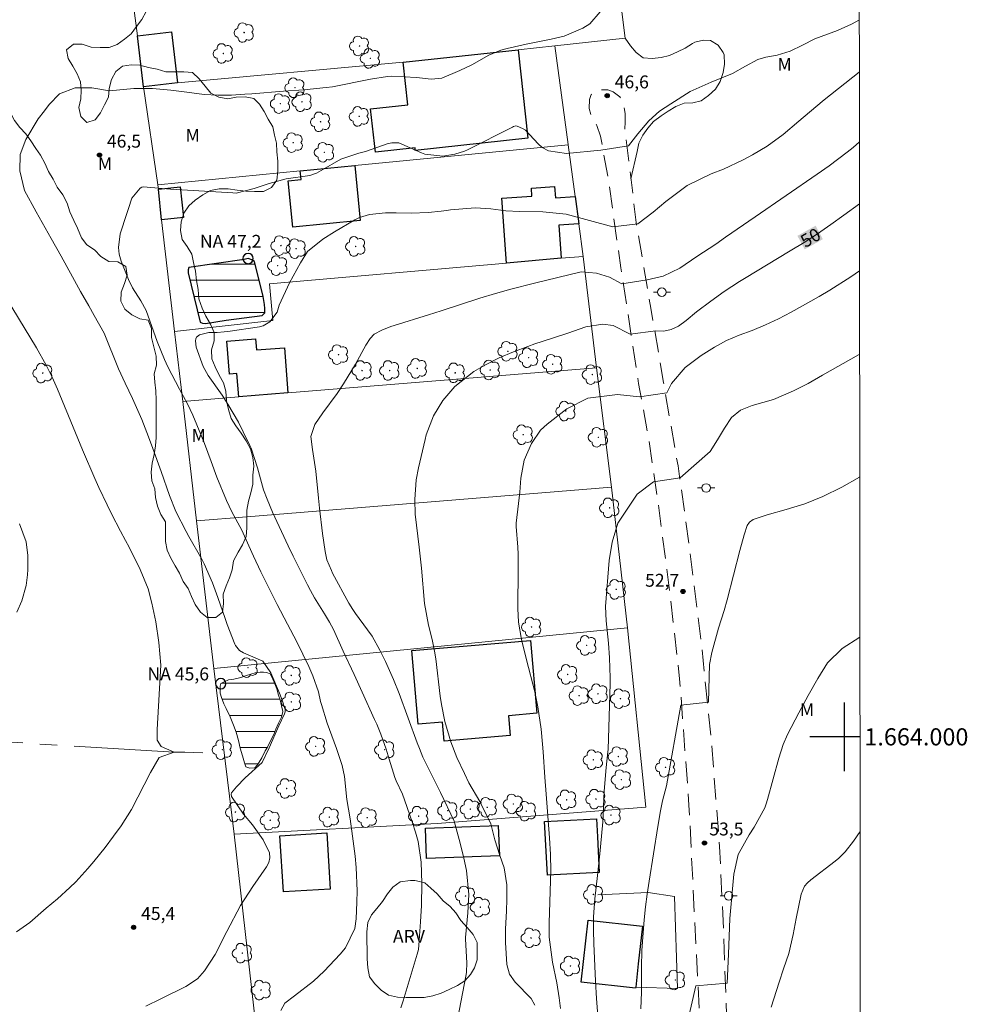
# Model space of a CAD drawing. Units: metres. Extents: x 288903 to 289419, y 1663817 to 1664386.
# Drawn here: x 289304 to 289414, y 1663969 to 1664083 of the extents above; entities that cross this region are included whole.
import ezdxf
from ezdxf.enums import TextEntityAlignment as Align

# ---------------------------------------------------------------- set-up
doc = ezdxf.new("R2010")
doc.units = ezdxf.units.M
doc.header["$MEASUREMENT"] = 0
doc.linetypes.add('HIDDEN', pattern=[0.375, 0.25, -0.125])
doc.linetypes.add('Intermitente', pattern=[48, 15, -2, 2, -2, 2, -2, 2, -2, 2, -2, 15])
for name, color, linetype, lineweight in [('Articulacao', 7, 'Continuous', 18), ('Cerca', 8, 'Cerca', 20), ('Coordenadas', 7, 'Continuous', 9), ('Edificacoes', 7, 'Continuous', 30), ('Lagos_Lagoas', 5, 'Continuous', 25), ('Lagos_Lagoas_Hatch', 5, 'Continuous', 9), ('Muro_Grade', 8, 'Continuous', 20), ('Nao_Pavimentada_S_Mfio', 10, 'HIDDEN', 15), ('Poste', 7, 'Continuous', 9), ('Pto_Nivel_Agua', 5, 'Continuous', 9), ('Represas', 5, 'Continuous', 18), ('Rio_Intermitente', 5, 'Intermitente', 9), ('Topon_Curvas_Mestras_Masc', 255, 'Continuous', 9), ('Topon_Pto_Nivel_Agua', 5, 'Continuous', 9)]:
    doc.layers.add(name, color=color, linetype=linetype, lineweight=lineweight)
for name, color, linetype, lineweight, true_color in [('Arvores_Isoladas', 7, 'Continuous', 18, 0x00ff33), ('Curvas_Intermediarias', 7, 'Continuous', 9, 0x783c14), ('Curvas_Mestras', 7, 'Continuous', 20, 0x783c14), ('Pto_Cotado', 7, 'Continuous', 9, 0x783c14), ('Topon_Curvas_Mestras', 7, 'Continuous', 9, 0x783c14), ('Topon_Pto_Cotado', 7, 'Continuous', 9, 0x783c14), ('Topon_Vegetacao', 7, 'Continuous', 9, 0x00ff33), ('Vegetacao', 7, 'Orla8', 9, 0x00ff33)]:
    doc.layers.add(name, color=color, linetype=linetype, lineweight=lineweight, true_color=true_color)
doc.layers.add('Malha', color=7, linetype='Continuous')
doc.styles.add('Arial', font='arial.ttf', dxfattribs={"height": 1.5})
doc.styles.get("Standard").update_dxf_attribs({"font": 'arial.ttf'})
doc.linetypes.add('Cerca', pattern='A,10,0,["X",Standard,S=1,R=0,X=0,Y=-0.5],0.1', length=10.1)
doc.linetypes.add('Orla8', pattern='A,6,-0.5,["V",Standard,S=1,R=0,X=-0.5,Y=-1],-0.5,6,-0.5,["V",Standard,S=1,R=0,X=-0.5,Y=-1],-0.5', length=14)

# ---------------------------------------------------------------- blocks, each defined once
blk = doc.blocks.new('CotasNa')
at = {"layer": 'Pto_Nivel_Agua', "lineweight": -3}
blk.add_lwpolyline([(0, 0.6, 1), (0, -0.6, 1)], format="xyb", close=True, dxfattribs=at)
blk = doc.blocks.new('Cotas')
at = {"layer": 'Pto_Cotado'}
blk.add_hatch(color=256, dxfattribs=at).paths.add_polyline_path([(0, 0.24, 1), (0, -0.24, 1)])
at = {"layer": 'Pto_Cotado', "lineweight": -3}
blk.add_lwpolyline([(0, -0.24, -1), (0, 0.24, -1)], format="xyb", close=True, dxfattribs=at)
blk = doc.blocks.new('Arvore')
at = {"layer": 'Arvores_Isoladas'}
blk.add_lwpolyline([(-0.72, 0.49, 0.872324), (-0.72, -0.55, 0.862983), (0.28, -0.83, 0.900105), (0.89, 0.03, 0.863155), (0.26, 0.86, 0.882486)], format="xyb", close=True, dxfattribs=at)
blk.add_circle((0, 0), 0.0286, dxfattribs=at)
blk = doc.blocks.new('Poste')
at = {"layer": 'Poste'}
for points in [[(-0.5, 0), (-1, 0)], [(0.5, 0), (1, 0)]]:
    blk.add_lwpolyline(points, dxfattribs=at)
blk.add_lwpolyline([(0, 0.5, 1), (0, -0.5, 1)], format="xyb", close=True, dxfattribs=at)

msp = doc.modelspace()

# ---------------------------------------------------------------- hatches: boundary and pattern name
at = {"layer": 'Lagos_Lagoas_Hatch'}
h = msp.add_hatch(dxfattribs=at)
h.set_pattern_fill('LINE', color=256, scale=15, style=0)
h.paths.add_polyline_path([(289173.35, 1663962.17), (289173.91, 1663961.18), (289174.65, 1663959.95), (289175.69, 1663959.05), (289176.86, 1663958.11), (289177.77, 1663956.95), (289178.22, 1663956.52), (289178.93, 1663956.21), (289179.66, 1663956.18), (289180.36, 1663956.86), (289180.88, 1663958.02), (289181.81, 1663959.65), (289182.92, 1663960.82), (289183.63, 1663961.14), (289184.12, 1663961.71), (289184.37, 1663962.24), (289184.51, 1663963), (289184.58, 1663963.82), (289184.58, 1663964.56), (289184.5, 1663965.15), (289184.29, 1663965.55), (289183.91, 1663965.74), (289183.27, 1663965.74), (289182.62, 1663965.74), (289181.83, 1663965.93), (289181.04, 1663966.23), (289180.43, 1663966.36), (289179.66, 1663966.6), (289179, 1663966.92), (289177.83, 1663968.2), (289177.69, 1663969.12), (289177.66, 1663969.74), (289177.66, 1663970.27), (289177.34, 1663970.79), (289176.77, 1663971.06), (289175.58, 1663971.35), (289174.29, 1663971.5), (289172.58, 1663971.6), (289171.28, 1663971.59), (289170.71, 1663971.49), (289170.58, 1663970.85), (289170.69, 1663969.64), (289171.09, 1663968.18), (289171.41, 1663967.19), (289171.77, 1663966.12), (289171.94, 1663965.45), (289172.63, 1663963.68)])
h.paths.add_polyline_path([(289328.08, 1664048.47), (289332.26, 1664049.02), (289332.56, 1664049.34), (289332.58, 1664049.85), (289332.53, 1664050.32), (289332.37, 1664051.26), (289331.36, 1664055.32), (289331.07, 1664055.52), (289330.61, 1664055.66), (289330.17, 1664055.56), (289323.73, 1664054.63), (289323.63, 1664054.36), (289323.64, 1664054), (289325.03, 1664048.27), (289325.12, 1664048.2), (289325.32, 1664048.13), (289325.65, 1664048.11)])
h.paths.add_polyline_path([(289110.22, 1664264.74), (289105.86, 1664266.86), (289104.96, 1664267.39), (289104.27, 1664267.92), (289103.58, 1664268.54), (289103.24, 1664269.23), (289103, 1664269.95), (289103.01, 1664270.68), (289103.07, 1664270.91), (289103.51, 1664271.42), (289104.12, 1664271.75), (289104.86, 1664271.77), (289105.86, 1664271.47), (289106.92, 1664271.06), (289108.16, 1664270.49), (289109.44, 1664269.72), (289111.65, 1664268.11), (289114.03, 1664266.77), (289116.71, 1664264.96), (289117.24, 1664264.93), (289117.4, 1664264.92), (289117.67, 1664264.83), (289117.81, 1664264.67), (289117.96, 1664264.46), (289118.04, 1664264.25), (289118.26, 1664263.93), (289118.46, 1664263.85), (289118.77, 1664263.78), (289119.41, 1664263.84), (289119.79, 1664263.9), (289120.06, 1664263.9), (289120.63, 1664263.82), (289120.9, 1664263.69), (289121.02, 1664263.6), (289121.13, 1664263.36), (289121.34, 1664262.79), (289121.44, 1664262.47), (289121.44, 1664262.22), (289121.44, 1664261.97), (289121.34, 1664261.83), (289121.21, 1664261.58), (289121.11, 1664261.41), (289120.95, 1664260.99), (289120.75, 1664260.55), (289120.51, 1664260.33), (289120.18, 1664260.11), (289119.81, 1664259.97), (289119.26, 1664259.86), (289118.8, 1664259.9), (289118.13, 1664260.15), (289117.4, 1664260.59), (289116.83, 1664260.62), (289116.45, 1664260.61), (289115.88, 1664260.62), (289115.65, 1664260.69), (289115.55, 1664260.85), (289115.47, 1664261.16), (289115.41, 1664261.68), (289115.09, 1664262.07), (289114.23, 1664262.67), (289113.33, 1664263.26), (289112.03, 1664263.88)])
at = {"layer": 'Represas'}
h = msp.add_hatch(dxfattribs=at)
h.set_pattern_fill('LINE', color=256, scale=15, style=0)
h.paths.add_polyline_path([(289334.34, 1664004.3), (289334.15, 1664004.86), (289333.95, 1664005.58), (289333.65, 1664006.37), (289333.36, 1664007.05), (289333.18, 1664007.32), (289332.76, 1664007.49), (289332.4, 1664007.53), (289332.03, 1664007.53), (289331.43, 1664007.45), (289330.44, 1664007.13), (289329.79, 1664006.9), (289328.94, 1664006.73), (289328.32, 1664006.63), (289327.84, 1664006.41), (289327.43, 1664006.19), (289327.37, 1664005.88), (289327.37, 1664005.51), (289327.38, 1664005.1), (289327.53, 1664004.58), (289327.78, 1664003.85), (289328.07, 1664003.29), (289328.54, 1664002.34), (289328.93, 1664001.35), (289329.21, 1664000.56), (289329.49, 1663999.56), (289329.71, 1663998.7), (289329.98, 1663997.79), (289330.19, 1663996.99), (289330.37, 1663996.5), (289330.82, 1663996.36), (289331.39, 1663996.4), (289331.73, 1663996.76), (289332.2, 1663997.57), (289332.6, 1663998.38), (289332.89, 1663998.81), (289333.23, 1663999.52), (289333.61, 1664000.27), (289333.86, 1664000.88), (289334.14, 1664001.6), (289334.51, 1664002.29), (289334.65, 1664002.94), (289334.51, 1664003.61)])

# ---------------------------------------------------------------- linework, layer by layer
at = {"layer": 'Articulacao', "flags": 128}
msp.add_lwpolyline([(288919.74, 1664378.19), (289401.49, 1664378.66), (289402.02, 1663824.39), (288920.3, 1663823.92), (288919.74, 1664378.19)], close=True, dxfattribs=at)
at = {"layer": 'Cerca', "flags": 128}
for points in [[(289374.5, 1664081.29), (289370.44, 1664113.74), (289362.44, 1664114.59), (289335.87, 1664117.36), (289333.84, 1664117.58), (289330.15, 1664117.96), (289312.58, 1664120.71), (289317.76, 1664081.57)], [(289369.62, 1664055.91), (289369.11, 1664059.71), (289368.68, 1664062.88), (289367.87, 1664068.89), (289367.87, 1664068.92), (289366.32, 1664080.42)], [(289348.68, 1664078.52), (289322.41, 1664076.1)], [(289320.17, 1664063.74), (289320.1, 1664064.23), (289318.46, 1664075.64)], [(289367.87, 1664068.89), (289343.06, 1664066.47), (289336.68, 1664065.85), (289320.1, 1664064.23)], [(289320.55, 1664060.15), (289322.06, 1664047.17), (289323.01, 1664039.04), (289324.63, 1664025.14), (289326.63, 1664007.94), (289329.01, 1663988.67), (289332.05, 1663961.55), (289333.36, 1663951.82), (289336.05, 1663931.92), (289337.13, 1663921.2), (289337.81, 1663914.37), (289338, 1663912.51), (289339.01, 1663902.42)], [(289374.8, 1664012.67), (289372.9, 1664029.07), (289371.17, 1664042.95), (289369.62, 1664055.91), (289367.07, 1664055.69), (289360.69, 1664055.13), (289333.11, 1664052.73), (289333.5, 1664048.45), (289322.06, 1664047.17)], [(289371.17, 1664042.95), (289335.25, 1664040.03), (289329.53, 1664039.57), (289323.01, 1664039.04)], [(289372.9, 1664029.07), (289330.49, 1664025.61), (289324.63, 1664025.14)], [(289329.01, 1663988.67), (289352.61, 1663989.93), (289376.92, 1663991.82), (289374.8, 1664012.67), (289326.63, 1664007.94)], [(289375.74, 1663970.88), (289380.6, 1663970.72), (289380.24, 1663981.41), (289377.2, 1663981.88), (289371.31, 1663981.61)]]:
    msp.add_lwpolyline(points, dxfattribs=at)
at = {"layer": 'Curvas_Intermediarias', "flags": 128}
for points, elevation in [([(289318.71, 1663968.66), (289320.45, 1663969.52), (289323.37, 1663970.93), (289324.74, 1663971.85), (289325.56, 1663972.76), (289326.77, 1663974.69), (289328.16, 1663977.33), (289329.75, 1663980.37), (289331.15, 1663982.6), (289332.75, 1663984.86), (289333.02, 1663985.38), (289333.14, 1663985.94), (289333.11, 1663986.52), (289332.38, 1663988.03), (289331.12, 1663989.78), (289330.07, 1663991.02), (289328.68, 1663993.06), (289328.64, 1663993.32), (289328.69, 1663993.49), (289329.25, 1663994.18), (289330.29, 1663995.23), (289332.24, 1663997.02), (289333.08, 1663998.72), (289334.2, 1664001.3), (289334.87, 1664002.68), (289334.94, 1664002.92), (289334.94, 1664003.17), (289334.58, 1664004.28), (289334.27, 1664005.09), (289333.26, 1664007.43), (289332.33, 1664008.81), (289330.1, 1664009.78), (289329.62, 1664010.05), (289329.16, 1664010.62), (289329.08, 1664010.79), (289328.2, 1664013.06), (289327.93, 1664013.77), (289327.1, 1664016.22), (289326.49, 1664017.94), (289325.5, 1664020.15), (289325.22, 1664020.68), (289323.73, 1664023.3), (289323.4, 1664023.88), (289322.21, 1664026.24), (289321.48, 1664028.08), (289320.49, 1664030.88), (289319.51, 1664033.56), (289319.01, 1664034.9), (289318.23, 1664036.94), (289317.15, 1664039.37), (289316.3, 1664041.16), (289315.54, 1664042.83), (289313.86, 1664046.97), (289312.71, 1664049.05), (289312.07, 1664050.14), (289311.1, 1664051.82), (289310.17, 1664053.52), (289308.85, 1664055.95), (289307.71, 1664058), (289305.95, 1664061.1), (289304.59, 1664063.59), (289304.06, 1664065.87), (289304.08, 1664067.75), (289304.74, 1664069.51), (289306.18, 1664071.9), (289306.91, 1664072.83), (289307.46, 1664073.59), (289308.65, 1664074.83), (289310.47, 1664075.52), (289312.41, 1664075.53), (289314.47, 1664075.18), (289317.33, 1664075.46), (289319.49, 1664075.46), (289321.61, 1664075.25), (289323.48, 1664075.03), (289325.51, 1664074.76), (289327.09, 1664074.67), (289328.67, 1664074.69), (289330.25, 1664074.77), (289331.04, 1664074.83), (289334.72, 1664075.14), (289337.09, 1664075.31), (289339.69, 1664075.55), (289340.45, 1664075.66), (289344.86, 1664076.52), (289346.85, 1664076.86), (289347.36, 1664076.88), (289350.23, 1664076.71), (289351.92, 1664076.55), (289353.15, 1664076.64), (289355.27, 1664077.53), (289356.65, 1664078.19), (289358.65, 1664079.31), (289360.05, 1664079.89), (289360.78, 1664080.1), (289362.99, 1664080.62), (289365.9, 1664081.19), (289367.41, 1664081.54), (289369.6, 1664082.48), (289370.39, 1664082.99), (289371.59, 1664084.38)], 46), ([(289401.77, 1664083.44), (289400.87, 1664082.92), (289399.22, 1664082.2), (289396.6, 1664081.22), (289395.16, 1664080.48), (289393.7, 1664079.8), (289392.2, 1664079.32), (289390.9, 1664079.08), (289389.97, 1664078.82), (289388.5, 1664078.04), (289387.02, 1664077.2), (289384.53, 1664076.18), (289382.09, 1664075.08), (289379.82, 1664073.65), (289378.49, 1664072.81), (289377.27, 1664071.69), (289376, 1664070.19), (289374.89, 1664068.76), (289371.68, 1664068.27), (289367.7, 1664067.87), (289365.6, 1664068.2), (289364.85, 1664068.57), (289364.38, 1664069.02), (289362.9, 1664070.59), (289362.56, 1664070.78), (289361.92, 1664071.08), (289361.77, 1664071.09), (289361.53, 1664071.02), (289361.38, 1664070.95), (289356.16, 1664068.32), (289355.81, 1664068.16), (289354.69, 1664067.8), (289353.28, 1664067.58), (289351.2, 1664067.82), (289350.81, 1664067.98), (289348.16, 1664069.13), (289347.35, 1664069.14), (289346.82, 1664069.01), (289344.27, 1664068.1), (289343.52, 1664067.92), (289341.41, 1664067.23), (289339.13, 1664065.89), (289338.58, 1664065.6), (289337.8, 1664065.34), (289335.05, 1664064.94), (289333.06, 1664064.39), (289331.33, 1664063.81), (289329.22, 1664063.28), (289328.85, 1664063.29), (289321.59, 1664063.73), (289320.61, 1664063.81), (289318.43, 1664064.02), (289318.24, 1664063.96), (289318.07, 1664063.84), (289317.08, 1664062.68), (289316.7, 1664061.5), (289316.51, 1664060.89), (289315.74, 1664058.55), (289315.52, 1664056.95), (289315.62, 1664056.15), (289315.86, 1664055.37), (289316.71, 1664053.21), (289317.16, 1664052.27), (289318.15, 1664050.72), (289318.76, 1664049.6), (289320.03, 1664045.99), (289320.87, 1664043.91), (289321.28, 1664043.04), (289322.65, 1664040.45), (289323.58, 1664038.74), (289324.2, 1664037.43), (289325.13, 1664035.2), (289325.54, 1664034.15), (289326.32, 1664032.03), (289326.97, 1664030.2), (289328.09, 1664027.51), (289328.73, 1664026.2), (289329.87, 1664024.06), (289330.69, 1664022.22), (289331.24, 1664021.01), (289332.09, 1664019.22), (289333.26, 1664016.87), (289334.01, 1664015.42), (289335.22, 1664013.13), (289336.29, 1664011.06), (289337.7, 1664008.17), (289338.17, 1664007.09), (289338.8, 1664005.22), (289339.06, 1664004.11), (289339.16, 1664003.75), (289339.84, 1664001.58), (289340.09, 1664000.84), (289340.9, 1663998.66), (289341.57, 1663996.66), (289341.83, 1663995.4), (289342.13, 1663992.69), (289342.48, 1663990.46), (289342.77, 1663988.45), (289343.07, 1663986.12), (289343.2, 1663984.78), (289343.31, 1663982.1), (289343.29, 1663980.76), (289343.2, 1663978.82), (289343.06, 1663977.71), (289341.94, 1663975.46), (289341.34, 1663974.73), (289339.47, 1663972.74), (289338.24, 1663971.56), (289336, 1663969.88), (289334.9, 1663969), (289334.41, 1663968.17)], 47), ([(289348.39, 1663968.45), (289348.66, 1663969.28), (289350.31, 1663974.72), (289350.44, 1663975.24), (289350.5, 1663975.74), (289350.7, 1663978.49), (289350.8, 1663980.37), (289350.86, 1663982.96), (289350.76, 1663985.4), (289350.41, 1663987.82), (289350.1, 1663988.91), (289349.75, 1663989.99), (289348.83, 1663992.67), (289348.58, 1663993.33), (289347.84, 1663994.87), (289347.68, 1663995.28), (289347.05, 1663997.39), (289346.68, 1663998.57), (289346.06, 1664000.31), (289345.59, 1664001.46), (289345.34, 1664002.02), (289343.91, 1664005.19), (289342.97, 1664007.25), (289341.69, 1664009.99), (289340.54, 1664012.49), (289340.11, 1664013.33), (289339.53, 1664014.3), (289338.36, 1664016.18), (289337.87, 1664017.03), (289337.53, 1664017.68), (289335.87, 1664021.02), (289335.29, 1664022.21), (289333.46, 1664026.14), (289332.82, 1664027.67), (289332.43, 1664028.76), (289331.7, 1664031.31), (289330.97, 1664033.6), (289330.83, 1664033.91), (289330.06, 1664035.51), (289329.5, 1664036.61), (289328.27, 1664038.73), (289327.59, 1664039.76), (289325.98, 1664042.05), (289325.4, 1664043.09), (289324.57, 1664045.33), (289324.48, 1664046.07), (289324.54, 1664046.3), (289324.63, 1664046.5), (289324.98, 1664046.77), (289326.06, 1664047.05), (289327.01, 1664047.07), (289327.85, 1664047.12), (289328.27, 1664047.17), (289331.94, 1664047.7), (289332.39, 1664047.82), (289333.16, 1664048.28), (289333.99, 1664049.43), (289334.22, 1664050.25), (289335.44, 1664052.85), (289336.71, 1664055.16), (289337.53, 1664056.47), (289339.31, 1664057.92), (289340.67, 1664058.78), (289343.03, 1664060.16), (289343.59, 1664060.43), (289344.75, 1664060.8), (289346.6, 1664060.98), (289347.85, 1664060.98), (289349.6, 1664060.95), (289351.57, 1664061.03), (289353.09, 1664061.16), (289353.73, 1664061.26), (289354.17, 1664061.31), (289357.04, 1664061.57), (289358.87, 1664061.44), (289360.61, 1664061.21), (289362.2, 1664061.14), (289364.92, 1664061.11), (289367.63, 1664060.82), (289373.09, 1664059.36), (289375.98, 1664059.69), (289377.78, 1664061.07), (289379.26, 1664062.29), (289381.74, 1664064.14), (289384.51, 1664065.51), (289385.95, 1664066.07), (289388.24, 1664067.14), (289389.35, 1664067.74), (289391.02, 1664068.73), (289392.91, 1664070.08), (289394.73, 1664071.63), (289395.98, 1664072.71), (289397.67, 1664074.11), (289401.75, 1664077.34), (289401.78, 1664077.37)], 48), ([(289355, 1663967.09), (289356.01, 1663972.36), (289356.05, 1663972.63), (289356.09, 1663973.7), (289355.93, 1663976.44), (289355.94, 1663976.66), (289356.2, 1663979.53), (289356.31, 1663981.64), (289356.05, 1663984.43), (289355.73, 1663985.9), (289355.31, 1663987.63), (289354.61, 1663990.2), (289353.01, 1663993.53), (289350.95, 1663997.63), (289350.56, 1663998.64), (289350.31, 1663999.32), (289348.21, 1664005.06), (289347.56, 1664006.66), (289346.62, 1664008.76), (289345.97, 1664010.1), (289345.05, 1664011.71), (289344.53, 1664012.47), (289343.13, 1664014.36), (289342.8, 1664014.82), (289342.34, 1664015.55), (289340.46, 1664019.05), (289340.31, 1664019.35), (289339.8, 1664020.59), (289339.58, 1664021.56), (289339.29, 1664023.67), (289338.94, 1664026.63), (289338.83, 1664027.77), (289338.49, 1664030.9), (289338.12, 1664033.45), (289337.92, 1664034.96), (289338.37, 1664036.36), (289339.33, 1664037.69), (289340.97, 1664039.96), (289341.71, 1664041.08), (289343.11, 1664043.36), (289344.34, 1664045.59), (289344.82, 1664046.37), (289345.31, 1664046.84), (289346.18, 1664047.34), (289347.25, 1664047.75), (289347.64, 1664047.88), (289351.61, 1664049.1), (289353.09, 1664049.57), (289357.59, 1664051.03), (289359.4, 1664051.58), (289361.22, 1664052.1), (289363.97, 1664052.81), (289369.37, 1664054.13), (289371.19, 1664053.95), (289372.7, 1664053.48), (289374.12, 1664052.71), (289377.07, 1664053.18), (289378.93, 1664053.6), (289380.89, 1664054.54), (289382.84, 1664055.88), (289385.06, 1664057.35), (289386.2, 1664058.16), (289389.65, 1664060.52), (289396.84, 1664065.48), (289398.24, 1664066.45), (289400.36, 1664068.02), (289401.05, 1664068.6), (289401.79, 1664069.23)], 49), ([(289366.99, 1663968.39), (289366.84, 1663969.62), (289366.56, 1663971.37), (289366.06, 1663973.78), (289365.66, 1663976.67), (289365.66, 1663978.35), (289365.73, 1663980.75), (289365.82, 1663983.3), (289365.85, 1663984.39), (289365.83, 1663986.32), (289365.72, 1663988.25), (289365.3, 1663993.33), (289365.16, 1663995.31), (289364.97, 1663998.25), (289364.9, 1663999.13), (289364.74, 1664000.89), (289364.36, 1664003.5), (289363.98, 1664005.22), (289363.03, 1664008.95), (289362.46, 1664011.34), (289362.08, 1664013.34), (289362.02, 1664014.95), (289362.07, 1664019.56), (289362.05, 1664021.24), (289362.01, 1664022.08), (289361.83, 1664024.49), (289361.83, 1664024.7), (289361.84, 1664024.86), (289362.09, 1664027.15), (289362.23, 1664028.49), (289362.36, 1664030.1), (289362.74, 1664032.19), (289363.59, 1664034.13), (289364.65, 1664035.67), (289365.43, 1664036.38), (289367.71, 1664038.18), (289370.17, 1664039.41), (289373.61, 1664039.84), (289376.16, 1664039.57), (289379.35, 1664040.05), (289379.89, 1664041.13), (289381.49, 1664042.97), (289383.35, 1664044.36), (289384.89, 1664045.36), (289386.3, 1664046.13), (289387.78, 1664046.74), (289389.29, 1664047.3), (289390.84, 1664047.93), (289392.36, 1664048.63), (289393.83, 1664049.41), (289397.1, 1664051.26), (289398.34, 1664051.99), (289400.78, 1664053.53), (289401.8, 1664054.24)], 51), ([(289371.48, 1663965.51), (289371.17, 1663969.54), (289371.06, 1663971.55), (289370.88, 1663975.95), (289370.82, 1663977.47), (289370.82, 1663979.05), (289370.97, 1663981.15), (289371.29, 1663983.88), (289371.56, 1663986.4), (289371.88, 1663989.69), (289371.95, 1663990.57), (289371.99, 1663991.89), (289372.06, 1663993.69), (289372.29, 1663996.42), (289372.51, 1663998.25), (289372.52, 1663998.52), (289372.77, 1664006.21), (289372.77, 1664006.85), (289372.67, 1664009.18), (289372.57, 1664010.9), (289372.29, 1664013.49), (289372.21, 1664015.16), (289372.66, 1664020.53), (289372.98, 1664022.66), (289373.64, 1664024.88), (289375.89, 1664028.24), (289377.79, 1664029.66), (289380.92, 1664030.13), (289384.41, 1664033.22), (289385.27, 1664034.55), (289386.06, 1664035.94), (289386.88, 1664037.16), (289387.92, 1664038.01), (289389.29, 1664038.56), (289391.76, 1664039.25), (289394.11, 1664040.25), (289395.81, 1664041.13), (289397.49, 1664042.07), (289401.66, 1664044.46), (289401.81, 1664044.55)], 52), ([(289376.35, 1663968.34), (289376.4, 1663970.28), (289376.4, 1663973.2), (289376.46, 1663975.15), (289376.6, 1663977.19), (289376.73, 1663978.7), (289376.88, 1663980.2), (289377.08, 1663981.69), (289377.3, 1663983.19), (289378.32, 1663989.55), (289378.63, 1663991.4), (289378.86, 1663992.57), (289379.31, 1663994.31), (289380.98, 1664003.67), (289384.2, 1664004.03), (289384.31, 1664008.4), (289384.59, 1664009.83), (289385.36, 1664012.63), (289386.03, 1664014.69), (289386.38, 1664015.96), (289387.84, 1664021.69), (289388.35, 1664023.52), (289388.73, 1664024.61), (289389, 1664025), (289389.39, 1664025.28), (289391.04, 1664025.85), (289393.25, 1664026.44), (289395.42, 1664027.11), (289397.52, 1664027.98), (289399.72, 1664029.07), (289401.79, 1664030.23), (289401.82, 1664030.25)], 53), ([(289303.71, 1664014.52), (289304.27, 1664015.81), (289304.77, 1664017.62), (289304.93, 1664018.86), (289304.96, 1664019.49), (289304.98, 1664021.09), (289304.8, 1664022.69), (289304, 1664024.79)], 44), ([(289381.63, 1663966.29), (289382.73, 1663971.03), (289386.37, 1663971.34), (289386.52, 1663974.71), (289386.7, 1663978.88), (289387.16, 1663984.02), (289387.66, 1663986.32), (289388.94, 1663988.59), (289389.53, 1663989.49), (289390.77, 1663991.73), (289390.94, 1663992.21), (289391.09, 1663992.69), (289392.41, 1663997.51), (289392.91, 1663999.12), (289393.4, 1664000.29), (289394.72, 1664002.81), (289395.81, 1664004.81), (289396.93, 1664006.79), (289398.06, 1664008.6), (289399.75, 1664010.3), (289401.84, 1664011.59)], 54)]:
    msp.add_lwpolyline(points, dxfattribs=dict(at, elevation=elevation))
at = {"layer": 'Curvas_Mestras', "flags": 128}
for points, elevation in [([(289364, 1663968.76), (289363.56, 1663969.56), (289361.7, 1663971.44), (289361.03, 1663972.38), (289360.73, 1663973.51), (289360.58, 1663976.07), (289360.59, 1663977.65), (289360.71, 1663979.73), (289360.75, 1663981.11), (289360.75, 1663982.76), (289360.42, 1663984.75), (289359.92, 1663986.21), (289359.35, 1663988.03), (289358.86, 1663989.88), (289357.58, 1663992.49), (289356.3, 1663994.64), (289355.79, 1663995.72), (289354.93, 1663997.6), (289354.21, 1663999.41), (289353.53, 1664001.78), (289353.12, 1664003.75), (289352.97, 1664004.75), (289352.46, 1664009.07), (289352.33, 1664009.98), (289352.04, 1664011.33), (289351.61, 1664013.01), (289351.17, 1664015.5), (289350.8, 1664019.64), (289350.54, 1664022.08), (289350.08, 1664025.9), (289350.01, 1664027.62), (289350.19, 1664029.9), (289350.44, 1664031.29), (289351.21, 1664034.59), (289351.36, 1664035.16), (289352.18, 1664037.35), (289353.29, 1664039.15), (289354.67, 1664040.75), (289356.88, 1664042.51), (289358.27, 1664043.31), (289359.86, 1664044.12), (289361.5, 1664044.82), (289363.17, 1664045.44), (289364.01, 1664045.73), (289364.86, 1664046.01), (289367.83, 1664046.97), (289369.94, 1664047.7), (289371.91, 1664048.02), (289373.11, 1664047.88), (289375.11, 1664046.86), (289378.07, 1664047.25), (289379.02, 1664047.22), (289379.87, 1664047.41), (289380.72, 1664047.79), (289381.61, 1664048.46), (289382.83, 1664049.47), (289384.47, 1664050.71), (289386.04, 1664051.82), (289387.8, 1664052.97), (289388.4, 1664053.34), (289393.73, 1664056.54), (289395.33, 1664057.53), (289396.9, 1664058.55), (289398.45, 1664059.61), (289399.98, 1664060.7), (289401.79, 1664062.02)], 50), ([(289303.67, 1663977.3), (289305.2, 1663978.4), (289307.11, 1663980.06), (289308.44, 1663981.16), (289309.87, 1663982.45), (289310.55, 1663983.14), (289311.96, 1663984.68), (289312.65, 1663985.48), (289313.97, 1663987.11), (289314.96, 1663988.43), (289315.83, 1663989.65), (289317.06, 1663991.54), (289319.26, 1663995.87), (289320.26, 1663997.61), (289322.01, 1663998.23), (289320.51, 1663998.86), (289320.02, 1663999.61), (289320.02, 1664000.85), (289320.46, 1664008.33), (289320.24, 1664010.98), (289319.88, 1664013.39), (289319.42, 1664015.57), (289318.97, 1664017.22), (289318.05, 1664019.48), (289316.76, 1664022.09), (289316.36, 1664022.83), (289315.75, 1664023.94), (289314.72, 1664025.96), (289314.21, 1664026.98), (289313.25, 1664029.03), (289312.78, 1664030.07), (289311.33, 1664033.41), (289310.51, 1664035.38), (289308.44, 1664040.44), (289307.82, 1664041.87), (289307.13, 1664043.27), (289305.97, 1664045.27), (289301.79, 1664052.17)], 45), ([(289391.5, 1663968.55), (289392.42, 1663971.44), (289392.95, 1663973.02), (289393.55, 1663974.79), (289394.08, 1663977), (289394.41, 1663978.87), (289394.99, 1663981.7), (289395.37, 1663982.62), (289395.72, 1663983.02), (289396.13, 1663983.37), (289398.97, 1663985.55), (289399.37, 1663985.89), (289400.11, 1663986.63), (289401.08, 1663987.87), (289401.86, 1663988.99)], 55)]:
    msp.add_lwpolyline(points, dxfattribs=dict(at, elevation=elevation))
at = {"layer": 'Edificacoes', "flags": 128}
for points in [[(289322.41, 1664076.1), (289318.46, 1664075.64), (289317.76, 1664081.57), (289321.71, 1664082.04), (289322.41, 1664076.1)], [(289363.17, 1664069.68), (289350.08, 1664068.25), (289350.05, 1664068.55), (289345.43, 1664068.05), (289344.88, 1664073.09), (289349.22, 1664073.56), (289348.68, 1664078.52), (289362.05, 1664079.96), (289363.17, 1664069.68)], [(289343.68, 1664060.08), (289335.82, 1664059.32), (289335.3, 1664064.72), (289336.78, 1664064.86), (289336.68, 1664065.85), (289343.06, 1664066.47), (289343.68, 1664060.08)], [(289323.08, 1664060.42), (289320.55, 1664060.15), (289320.17, 1664063.74), (289322.7, 1664064.01), (289323.08, 1664060.42)], [(289368.68, 1664062.88), (289369.11, 1664059.71), (289366.8, 1664059.55), (289367.07, 1664055.69), (289360.69, 1664055.13), (289360.16, 1664062.67), (289363.66, 1664062.92), (289363.59, 1664063.85), (289366.3, 1664064.04), (289366.39, 1664062.72), (289368.68, 1664062.88)], [(289331.49, 1664046.31), (289331.58, 1664045.03), (289334.86, 1664045.27), (289335.25, 1664040.03), (289329.53, 1664039.57), (289329.32, 1664042.29), (289328.44, 1664042.22), (289328.15, 1664046.06), (289331.49, 1664046.31)], [(289360.93, 1664002.46), (289361.13, 1664000.16), (289353.43, 1663999.5), (289353.24, 1664001.71), (289350.42, 1664001.47), (289349.68, 1664010.03), (289363.49, 1664011.22), (289364.22, 1664002.75), (289360.93, 1664002.46)], [(289371.5, 1663984.21), (289365.46, 1663983.89), (289365.13, 1663990.14), (289371.17, 1663990.46), (289371.28, 1663988.35), (289371.5, 1663984.21)], [(289340.19, 1663982.29), (289334.72, 1663981.97), (289334.33, 1663988.5), (289339.8, 1663988.83), (289340.19, 1663982.29)], [(289359.87, 1663986.17), (289351.39, 1663985.86), (289351.26, 1663989.38), (289359.74, 1663989.69), (289359.87, 1663986.17)], [(289376.04, 1663973.59), (289375.74, 1663970.88), (289375.73, 1663970.77), (289369.39, 1663971.47), (289370.2, 1663978.68), (289376.53, 1663977.97), (289376.04, 1663973.59)]]:
    msp.add_lwpolyline(points, close=True, dxfattribs=at)
at = {"layer": 'Lagos_Lagoas', "flags": 128}
msp.add_lwpolyline([(289328.08, 1664048.47), (289332.26, 1664049.02), (289332.56, 1664049.34), (289332.58, 1664049.85), (289332.53, 1664050.32), (289332.37, 1664051.26), (289331.36, 1664055.32), (289331.07, 1664055.52), (289330.61, 1664055.66), (289330.17, 1664055.56), (289323.73, 1664054.63), (289323.63, 1664054.36), (289323.64, 1664054), (289325.03, 1664048.27), (289325.12, 1664048.2), (289325.32, 1664048.13), (289325.65, 1664048.11)], close=True, dxfattribs=at)
at = {"layer": 'Malha', "flags": 128}
for points in [[(289400, 1664004), (289400, 1663996)], [(289401.85, 1664000), (289396, 1664000)], [(289401.85, 1664000), (289397.85, 1664000)]]:
    msp.add_lwpolyline(points, dxfattribs=at)
at = {"layer": 'Muro_Grade', "flags": 128}
msp.add_lwpolyline([(289348.68, 1664078.52), (289362.05, 1664079.96), (289366.32, 1664080.42), (289374.5, 1664081.29)], dxfattribs=at)
at = {"layer": 'Nao_Pavimentada_S_Mfio', "ltscale": 10, "flags": 128}
msp.add_lwpolyline([(289396.05, 1663824.39), (289395.8, 1663826.98), (289394.77, 1663837.72), (289394, 1663846.82), (289393.06, 1663856.64), (289391.78, 1663868.19), (289391.06, 1663878.2), (289390.25, 1663887.54), (289389.51, 1663898.91), (289388.93, 1663906.06), (289388.39, 1663914.69), (289388, 1663926.6), (289388.03, 1663932.79), (289387.83, 1663941.52), (289387.07, 1663954.23), (289386.38, 1663965.93), (289385.94, 1663977.71), (289385.5, 1663987.23), (289384.55, 1663999.38), (289383.43, 1664010.38), (289381.94, 1664022.44), (289380.66, 1664031.54), (289378.98, 1664041.24), (289377.5, 1664049.89), (289375.87, 1664059.34), (289374.48, 1664070.57), (289374.52, 1664071.58), (289374.52, 1664072.53), (289374.28, 1664073.74), (289373.89, 1664074.47), (289373.12, 1664075.05), (289372.51, 1664075.3), (289371.93, 1664075.3), (289371.21, 1664075.21), (289370.56, 1664074.74), (289370.36, 1664074.16), (289370.31, 1664073.13), (289370.56, 1664072.31), (289371.22, 1664071.13), (289371.65, 1664069.89), (289372.57, 1664064.73), (289374.02, 1664054.58), (289376.07, 1664041.12), (289377.3, 1664034.39), (289378.28, 1664027.72), (289379.77, 1664016.39), (289380.85, 1664006.75), (289381.94, 1663992.06), (289382.62, 1663978.38), (289383.29, 1663965.01), (289383.93, 1663953.22), (289384.37, 1663945.03), (289384.56, 1663934.63), (289384.77, 1663924.41), (289384.99, 1663914.32), (289386.02, 1663901.98), (289387.38, 1663887.08), (289388.23, 1663874.22), (289389.47, 1663861.28), (289390.76, 1663849.95), (289391.97, 1663836.15), (289392.87, 1663824.38)], dxfattribs=at)
at = {"layer": 'Represas', "flags": 128}
msp.add_lwpolyline([(289329.79, 1664006.9), (289328.94, 1664006.73), (289328.32, 1664006.63), (289327.84, 1664006.41), (289327.43, 1664006.19), (289327.37, 1664005.88), (289327.37, 1664005.51), (289327.38, 1664005.1), (289327.53, 1664004.58), (289327.78, 1664003.85), (289328.07, 1664003.29), (289328.54, 1664002.34), (289328.93, 1664001.35), (289329.21, 1664000.56), (289329.49, 1663999.56), (289329.71, 1663998.7), (289329.98, 1663997.79), (289330.19, 1663996.99), (289330.37, 1663996.5), (289330.82, 1663996.36), (289331.39, 1663996.4), (289331.73, 1663996.76), (289332.2, 1663997.57), (289332.6, 1663998.38), (289332.89, 1663998.81), (289333.23, 1663999.52), (289333.61, 1664000.27), (289333.86, 1664000.88), (289334.14, 1664001.6), (289334.51, 1664002.29), (289334.65, 1664002.94), (289334.51, 1664003.61), (289334.34, 1664004.3), (289334.15, 1664004.86), (289333.95, 1664005.58), (289333.65, 1664006.37), (289333.36, 1664007.05), (289333.18, 1664007.32), (289332.76, 1664007.49), (289332.4, 1664007.53), (289332.03, 1664007.53), (289331.43, 1664007.45), (289330.44, 1664007.13)], close=True, dxfattribs=at)
at = {"layer": 'Rio_Intermitente', "flags": 128}
msp.add_lwpolyline([(289325.35, 1663998.13), (289323.27, 1663998.2), (289322.01, 1663998.23), (289298.47, 1663999.64), (289284.22, 1664000.45), (289283.61, 1664000.79), (289283.47, 1664002.07), (289282.79, 1664020.04), (289282.61, 1664029.18), (289282.56, 1664033.17), (289282.18, 1664036.51), (289281.69, 1664039.29), (289280.76, 1664042.9), (289279.62, 1664047.14), (289278.14, 1664051.31), (289275.71, 1664061.4), (289274.78, 1664062.59), (289274.19, 1664063.09), (289273.14, 1664063.57), (289271.55, 1664063.99), (289269.21, 1664064.19), (289264.63, 1664064), (289254.68, 1664063.31), (289241.71, 1664062.3), (289230.59, 1664061.48), (289222.11, 1664060.97), (289220.31, 1664060.86)], dxfattribs=at)
at = {"layer": 'Topon_Curvas_Mestras_Masc'}
msp.add_solid([(289395.41, 1664056.73, 50), (289397.52, 1664057.91, 50), (289394.56, 1664058.3, 50), (289396.68, 1664059.48, 50)], dxfattribs=at)
at = {"layer": 'Vegetacao', "flags": 128}
for points in [[(289319.17, 1664116.83), (289318.72, 1664115.84), (289318.26, 1664114.93), (289317.95, 1664114), (289317.67, 1664112.93), (289317.36, 1664111.9), (289317.18, 1664110.93), (289317.22, 1664109.93), (289317.35, 1664108.9), (289317.42, 1664107.86), (289317.46, 1664106.83), (289317.49, 1664105.79), (289317.62, 1664104.79), (289317.83, 1664103.79), (289318.04, 1664102.75), (289318.14, 1664101.75), (289318.31, 1664100.79), (289318.55, 1664099.79), (289318.65, 1664098.79), (289318.72, 1664097.72), (289318.82, 1664096.72), (289318.89, 1664095.72), (289319.13, 1664094.75), (289319.13, 1664093.72), (289319.13, 1664092.68), (289319.05, 1664091.68), (289318.98, 1664090.68), (289318.98, 1664089.61), (289319.05, 1664088.54), (289318.98, 1664087.47), (289318.87, 1664086.47), (289318.84, 1664085.37), (289318.77, 1664084.4), (289318.25, 1664083.47), (289317.63, 1664082.65), (289317.01, 1664081.82), (289316.25, 1664081.17), (289315.38, 1664080.58), (289314.45, 1664080.2), (289313.38, 1664080.2), (289312.35, 1664080.27), (289311.31, 1664080.62), (289310.28, 1664080.62), (289309.48, 1664079.93), (289309.69, 1664078.93), (289310.21, 1664078.04), (289310.72, 1664077.17), (289311.1, 1664076.24), (289311.17, 1664075.24), (289311.13, 1664074.24), (289310.92, 1664073.24), (289311.13, 1664072.2), (289311.85, 1664071.48), (289312.82, 1664071.82), (289313.44, 1664072.62), (289313.89, 1664073.55), (289314.37, 1664074.44), (289314.44, 1664075.44), (289314.72, 1664076.51), (289315.21, 1664077.44), (289316, 1664078.06), (289317, 1664078.2), (289318, 1664078.16), (289319.03, 1664077.88), (289320.03, 1664077.68), (289321.03, 1664077.4), (289322.07, 1664077.4), (289323.14, 1664077.4), (289324.14, 1664077.29), (289324.93, 1664076.57), (289325.62, 1664075.7), (289326.27, 1664074.91), (289327.2, 1664074.42), (289328.24, 1664074.25), (289329.24, 1664074.42), (289330.27, 1664074.49), (289331.27, 1664074.28), (289331.96, 1664073.62), (289332.48, 1664072.76), (289332.96, 1664071.86), (289333.48, 1664071), (289333.68, 1664070), (289333.92, 1664069.07), (289333.96, 1664068.07), (289334.09, 1664067), (289334.09, 1664065.86), (289333.95, 1664064.79), (289333.36, 1664063.93), (289332.43, 1664063.45), (289331.36, 1664063.45), (289330.36, 1664063.49), (289329.33, 1664063.62), (289328.29, 1664063.76), (289327.26, 1664063.77), (289326.26, 1664063.59), (289325.36, 1664063.08), (289324.46, 1664062.46), (289323.7, 1664061.8), (289323.15, 1664060.94), (289322.84, 1664059.94), (289322.73, 1664058.91), (289322.94, 1664057.87), (289323.52, 1664057.05), (289324.07, 1664056.18), (289324.25, 1664055.18), (289324.49, 1664054.18), (289324.62, 1664053.11), (289324.79, 1664052.04), (289324.89, 1664050.97), (289325.27, 1664049.87), (289325.69, 1664048.94), (289326.24, 1664048.04), (289326.65, 1664047.07), (289326.65, 1664046.07), (289326.34, 1664045.04), (289326.4, 1664043.97), (289326.78, 1664043.04), (289327.26, 1664042.1), (289327.74, 1664041.21), (289328.02, 1664040.24), (289328.12, 1664039.1), (289328.35, 1664038.1), (289328.64, 1664037.03), (289329.19, 1664036.18), (289329.81, 1664035.35), (289330.4, 1664034.45), (289330.88, 1664033.52), (289331.15, 1664032.49), (289331.29, 1664031.49), (289331.18, 1664030.45), (289331.15, 1664029.42), (289330.94, 1664028.38), (289330.66, 1664027.42), (289330.49, 1664026.38), (289330.49, 1664025.28), (289330.49, 1664024.31), (289330.38, 1664023.31), (289329.97, 1664022.35), (289329.45, 1664021.49), (289328.93, 1664020.49), (289328.75, 1664019.45), (289328.44, 1664018.49), (289328.06, 1664017.56), (289327.72, 1664016.59), (289327.75, 1664015.52), (289327.64, 1664014.52), (289326.88, 1664013.87), (289325.85, 1664013.87), (289325.06, 1664014.52), (289324.47, 1664015.39), (289324.02, 1664016.32), (289323.65, 1664017.25), (289323.06, 1664018.08), (289322.65, 1664019.05), (289322.13, 1664019.91), (289321.62, 1664020.81), (289321.2, 1664021.74), (289321, 1664022.74), (289321, 1664023.84), (289321, 1664025.02), (289320.45, 1664025.88), (289320.07, 1664026.85), (289319.83, 1664027.85), (289319.77, 1664028.85), (289319.42, 1664029.81), (289319.35, 1664030.81), (289319.46, 1664031.85), (289319.7, 1664032.85), (289319.84, 1664033.85), (289319.91, 1664034.85), (289319.91, 1664035.95), (289319.92, 1664036.99), (289319.92, 1664038.02), (289319.92, 1664039.16), (289319.89, 1664040.26), (289319.75, 1664041.26), (289319.68, 1664042.26), (289319.96, 1664043.26), (289319.93, 1664044.3), (289319.65, 1664045.37), (289319.38, 1664046.47), (289319.38, 1664047.51), (289319, 1664048.47), (289318, 1664048.65), (289317.07, 1664049.1), (289316.28, 1664049.75), (289315.8, 1664050.69), (289315.83, 1664051.75), (289316.25, 1664052.75), (289316.56, 1664053.72), (289316.39, 1664054.72), (289315.46, 1664055.27), (289314.42, 1664055.31), (289313.49, 1664055.9), (289312.73, 1664056.69), (289311.84, 1664057.24), (289311.22, 1664058.07), (289310.77, 1664059.18), (289310.32, 1664060.08), (289309.88, 1664061.08), (289309.57, 1664062.11), (289309.05, 1664063.08), (289308.4, 1664063.98), (289307.92, 1664064.91), (289307.37, 1664065.77), (289306.95, 1664066.74), (289306.44, 1664067.67), (289305.92, 1664068.46), (289305.34, 1664069.36), (289304.75, 1664070.19), (289304.03, 1664070.91), (289303.41, 1664071.71), (289302.93, 1664072.71), (289302.76, 1664073.74), (289302.54, 1664074.82), (289302.24, 1664075.79), (289301.88, 1664076.87), (289301.23, 1664077.67), (289300.36, 1664078.18), (289299.33, 1664078.11), (289298.19, 1664077.87), (289297.15, 1664077.77), (289296.08, 1664077.67), (289295.05, 1664077.7), (289294.12, 1664078.12), (289293.36, 1664078.85), (289293.26, 1664079.81), (289293.23, 1664080.81), (289293.4, 1664081.92), (289293.44, 1664082.92), (289293.01, 1664083.84), (289292.33, 1664084.5), (289291.51, 1664085.09), (289290.92, 1664085.95), (289290.82, 1664086.95), (289291.1, 1664087.92), (289291.62, 1664088.82), (289291.95, 1664089.75), (289292.3, 1664090.75), (289292.52, 1664091.71), (289292.55, 1664092.75), (289292.42, 1664093.78), (289292.18, 1664094.89), (289292.11, 1664095.85), (289291.96, 1664096.84), (289291.66, 1664097.82), (289291.04, 1664098.65), (289290.29, 1664099.34), (289289.46, 1664099.88), (289288.56, 1664100.62), (289288.15, 1664101.55), (289288.08, 1664102.62), (289288.45, 1664103.57), (289289.03, 1664104.25), (289289.98, 1664104.55), (289290.98, 1664104.82), (289291.98, 1664104.89), (289293.02, 1664104.89), (289293.98, 1664104.78), (289294.91, 1664104.26), (289295.4, 1664103.37), (289295.57, 1664102.37), (289296.05, 1664101.54), (289296.67, 1664100.74), (289297.67, 1664100.81), (289298.67, 1664101.12), (289299.61, 1664101.17), (289300.55, 1664101.05), (289301.32, 1664100.41), (289301.84, 1664099.53), (289302.01, 1664098.49), (289302.29, 1664097.53), (289303.08, 1664096.91), (289304.08, 1664097.18), (289304.39, 1664098.18), (289304.51, 1664099.04)], [(289375.17, 1664064.95), (289375.17, 1664064.95), (289375.91, 1664068.1), (289376.11, 1664069.08), (289376.57, 1664070), (289377.13, 1664070.85), (289377.8, 1664071.61), (289378.69, 1664072.25), (289379.53, 1664072.82), (289380.4, 1664073.35), (289381.36, 1664073.75), (289382.39, 1664073.76), (289383.36, 1664074.02), (289384.22, 1664074.65), (289385.01, 1664075.36), (289385.57, 1664076.25), (289385.9, 1664077.29), (289386.06, 1664078.29), (289386.02, 1664079.35), (289385.92, 1664079.65), (289385.32, 1664080.48), (289384.46, 1664081.05), (289383.63, 1664081.07), (289382.61, 1664080.82), (289382.36, 1664080.67), (289381.48, 1664080.13), (289380.6, 1664079.7), (289379.67, 1664079.29), (289378.7, 1664079.07), (289377.67, 1664078.93), (289376.62, 1664079), (289375.78, 1664079.62), (289375.13, 1664080.41), (289374.5, 1664081.29)]]:
    msp.add_lwpolyline(points, dxfattribs=at)
msp.add_lwpolyline([(289348.31, 1663983.13), (289349.51, 1663983.27), (289350.04, 1663983.27), (289350.21, 1663983.26), (289351.18, 1663983), (289351.89, 1663982.41), (289352.63, 1663981.72), (289353.33, 1663980.93), (289354.12, 1663980.25), (289354.81, 1663979.53), (289355.37, 1663978.62), (289356.13, 1663977.81), (289356.82, 1663977), (289357.3, 1663976.08), (289357.3, 1663975.04), (289357.27, 1663974.05), (289356.98, 1663973.11), (289356.52, 1663972.35), (289355.85, 1663971.62), (289355, 1663971.07), (289354.04, 1663970.59), (289353.1, 1663970.19), (289352.13, 1663969.88), (289351.13, 1663969.67), (289350.06, 1663969.65), (289349.03, 1663969.65), (289348.02, 1663969.69), (289346.95, 1663969.93), (289346.1, 1663970.54), (289345.37, 1663971.25), (289344.76, 1663972.07), (289344.55, 1663973.13), (289344.46, 1663974.18), (289344.46, 1663975.21), (289344.42, 1663976.26), (289344.43, 1663977.32), (289344.56, 1663978.41), (289344.98, 1663979.3), (289345.62, 1663980.03), (289346.26, 1663980.83), (289346.86, 1663981.72), (289347.48, 1663982.51), (289348.31, 1663983.13)], close=True, dxfattribs=at)

# ---------------------------------------------------------------- block references
at = {"layer": 'Arvores_Isoladas'}
for p in [(289330.16, 1664081.96), (289343.59, 1664080.4), (289327.73, 1664079.52), (289344.84, 1664078.95), (289336.07, 1664075.54), (289334.38, 1664073.69), (289336.9, 1664073.9), (289339.05, 1664071.57), (289343.55, 1664072.2), (289335.87, 1664069.15), (289339.5, 1664068.02), (289334.43, 1664057.17), (289336.21, 1664056.81), (289343.14, 1664057.07), (289334.06, 1664054.83), (289360.86, 1664044.87), (289341.15, 1664044.48), (289363.27, 1664044.12), (289343.89, 1664042.63), (289347.1, 1664042.63), (289350.3, 1664042.87), (289358.8, 1664042.69), (289366.07, 1664043.36), (289306.72, 1664042.33), (289354.73, 1664042.36), (289370.69, 1664042.16), (289367.6, 1664037.91), (289362.64, 1664035.16), (289371.39, 1664034.86), (289372.71, 1664026.65), (289373.47, 1664017.16), (289363.61, 1664012.78), (289370.03, 1664010.64), (289330.61, 1664008.05), (289335.64, 1664007.14), (289367.82, 1664007.26), (289369.15, 1664004.8), (289371.35, 1664005.01), (289335.66, 1664004.07), (289373.96, 1664004.44), (289338.48, 1663998.89), (289327.61, 1663998.51), (289346.52, 1663998.5), (289370.8, 1663997.33), (289373.71, 1663997.71), (289379.21, 1663996.46), (289374.07, 1663995.02), (289335.1, 1663993.99), (289361.49, 1663992.19), (289367.7, 1663992.67), (289371.1, 1663992.75), (289329.15, 1663991.24), (289353.86, 1663991.42), (289356.48, 1663991.59), (289358.45, 1663991.8), (289363.01, 1663991.35), (289372.87, 1663990.89), (289333.19, 1663990.3), (289340.07, 1663990.66), (289344.48, 1663990.6), (289350.47, 1663990.77), (289355.93, 1663981.49), (289370.82, 1663981.66), (289357.66, 1663980.18), (289363.56, 1663976.61), (289329.95, 1663974.83), (289368.14, 1663973.33), (289380.35, 1663971.71), (289332.13, 1663970.53)]:
    msp.add_blockref('Arvore', p, dxfattribs=at)
at = {"layer": 'Poste'}
for p in [(289378.79, 1664051.76), (289383.93, 1664028.96), (289386.56, 1663981.5)]:
    msp.add_blockref('Poste', p, dxfattribs=at)
at = {"layer": 'Pto_Cotado', "rotation": 359.9184959023329}
for p in [(289372.42, 1664074.61, 46.57), (289313.32, 1664067.7, 46.45), (289381.24, 1664016.92, 52.69), (289383.74, 1663987.64, 53.5), (289317.29, 1663977.83, 45.42)]:
    msp.add_blockref('Cotas', p, dxfattribs=at)
at = {"layer": 'Pto_Nivel_Agua', "rotation": 359.9184959023329}
for p in [(289330.61, 1664055.66, 47.19), (289327.43, 1664006.19, 45.64)]:
    msp.add_blockref('CotasNa', p, dxfattribs=at)

# ---------------------------------------------------------------- texts
at = {"layer": 'Coordenadas', "style": 'Arial'}
msp.add_text('1.664.000', height=2, dxfattribs=at).set_placement((289402.35, 1664000), align=Align.MIDDLE_LEFT)
at = {"layer": 'Topon_Curvas_Mestras', "style": 'Arial'}
msp.add_text('50', height=1.5, rotation=29.8583, dxfattribs=at).set_placement((289396.09, 1664058.09, 50), align=Align.MIDDLE_CENTER)
at = {"layer": 'Topon_Pto_Cotado', "style": 'Arial'}
for s, p in [('46,6', (289373.29, 1664075.47, 46.57)), ('46,5', (289314.18, 1664068.57, 46.45)), ('52,7', (289376.83, 1664017.47, 52.69)), ('53,5', (289384.3, 1663988.53, 53.5)), ('45,4', (289318.16, 1663978.69, 45.42))]:
    msp.add_text(s, height=1.5, rotation=359.9185, dxfattribs=at).set_placement(p)
at = {"layer": 'Topon_Pto_Nivel_Agua', "style": 'Arial'}
for s, p in [('NA 47,2', (289325.01, 1664056.92, 47.19)), ('NA 45,6', (289318.91, 1664006.58, 45.64))]:
    msp.add_text(s, height=1.5, rotation=359.9185, dxfattribs=at).set_placement(p)
at = {"layer": 'Topon_Vegetacao', "style": 'Arial'}
for s, rotation, p in [('M', 359.9453, (289392.24, 1664077.51)), ('M', 359.9185, (289323.34, 1664069.25)), ('M', 359.9185, (289313.13, 1664065.95)), ('M', 359.9185, (289324.04, 1664034.33)), ('M', 359.9453, (289394.85, 1664002.41)), ('ARV', 359.9185, (289347.48, 1663976.04))]:
    msp.add_text(s, height=1.5, rotation=rotation, dxfattribs=at).set_placement(p)

doc.saveas('drawing.dxf')
